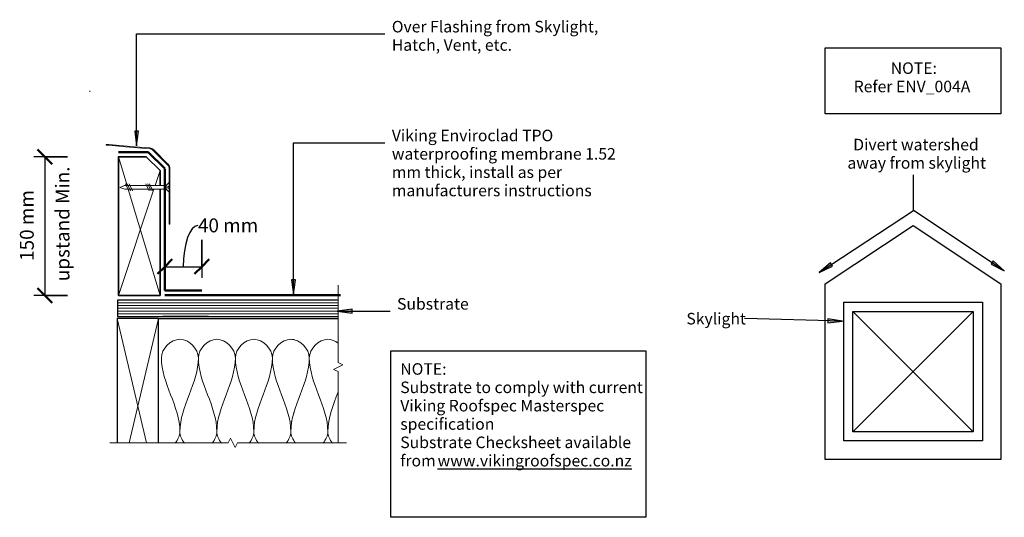
# Model space of a CAD drawing. Units: millimetres. Extents: x -378 to 687, y -85 to 453.
import ezdxf

# ---------------------------------------------------------------- set-up
doc = ezdxf.new("R2010")
doc.units = ezdxf.units.MM
for name, color, linetype, lineweight in [('_ Lines _', 7, 'Continuous', 35), ('A-____-____-DIMS', 211, 'Continuous', 30), ('A-____-____-DIMS-5', 211, 'Continuous', 30), ('A-____-____-IDEN', 131, 'Continuous', 30), ('A-DETL-____-MEDM', 33, 'Continuous', 25), ('A-DETL-____-OTLN', 90, 'Continuous', 18), ('A-DETL-____-THIN', 151, 'Continuous', 30), ('A-DETL-GENF-OTLN', 92, 'Continuous', 18), ('G-____-____-TEXT', 231, 'Continuous', 30), ('Lines', 7, 'Continuous', 18), ('TM07_Penetration_Flue or Oversize Pipe_dwg', 8, 'Continuous', 18)]:
    doc.layers.add(name, color=color, linetype=linetype, lineweight=lineweight)
doc.styles.add('Arial', font='arial.ttf', dxfattribs={"height": 1.232234})
doc.styles.add('Arial_1', font='arial.ttf', dxfattribs={"height": 1.309129})
doc.dimstyles.new('Diagonal', dxfattribs={"dimscale": 304.8, "dimtxt": 0.05021, "dimasz": 0.052083, "dimexe": 0.03937, "dimexo": 0.000538196, "dimgap": 0.024606, "dimtad": 1, "dimdec": 0, "dimlfac": 304.8, "dimzin": 0, "dimdsep": 46, "dimtxsty": 'Arial_1', "dimblk1": 'OBLIQUE', "dimblk2": 'OBLIQUE', "dimsah": 1, "dimcen": 0.09, "dimazin": 0, "dimtfac": 1, "dimtdec": 4, "dimtix": 1, "dimtmove": 0, "dimatfit": 3, "dimfxl": 1, "dimtvp": 1, "dimtolj": 1, "dimtzin": 0, "dimarcsym": 2})
doc.dimstyles.new('Diagonal_1', dxfattribs={"dimscale": 304.8, "dimtxt": 0.05021, "dimasz": 0.052083, "dimexe": 0.03937, "dimexo": 0.000538196, "dimgap": 0.024606, "dimtad": 1, "dimdec": 0, "dimlfac": 304.8, "dimzin": 0, "dimdsep": 46, "dimtxsty": 'Arial_1', "dimblk1": 'OBLIQUE', "dimblk2": 'OBLIQUE', "dimsah": 1, "dimcen": 0.09, "dimazin": 0, "dimtfac": 1, "dimtdec": 4, "dimtix": 1, "dimtmove": 1, "dimatfit": 3, "dimfxl": 1, "dimtvp": 1, "dimtolj": 1, "dimtzin": 0, "dimarcsym": 2})

# ---------------------------------------------------------------- blocks, each defined once
blk = doc.blocks.new('TM07_Penetration_Flue or Oversize Pipe_dwg_Framing- Timber 150 x 45 fillet - 45 x 150-497877-TM07_Penetration_Flue or Oversize Pipe-203691-vik_env_008_skylacch penetration_skylight or roof access hatch 1')
at = {"layer": '_ Lines _', "flags": 128}
blk.add_lwpolyline([(-45, -118.9), (-45, -135), (-30, -150), (0, -150), (0, 0), (-45, 0), (-45, -114.9)], dxfattribs=at)
at = {"layer": 'Lines'}
for p, q in [((-10.5, -114.9), (-45, 0)), ((0, 0), (-38.3, -114.9)), ((-39.6, -118.9), (-45, -135)), ((0, -150), (-9.3, -118.9))]:
    blk.add_line(p, q, dxfattribs=at)
blk = doc.blocks.new('Material_Plywood - Material_Plywood-205693-vik_env_008_skylacch penetration_skylight or roof access hatch 1')
at = {"layer": 'A-DETL-GENF-OTLN', "lineweight": 25}
for p, q in [((238.8, 54), (0, 54)), ((0, 54), (0, 36)), ((0, 36), (238.8, 36))]:
    blk.add_line(p, q, dxfattribs=at)
at = {"layer": 'A-DETL-GENF-OTLN'}
for p, q in [((0, 51), (238.8, 51)), ((0, 48), (238.8, 48)), ((0, 45), (238.8, 45)), ((0, 42), (238.8, 42)), ((0, 39), (238.8, 39))]:
    blk.add_line(p, q, dxfattribs=at)
blk = doc.blocks.new('Break Line _M_ - Break Line _M_-215408-vik_env_008_skylacch penetration_skylight or roof access hatch 1')
at = {"layer": 'A-DETL-GENF-OTLN'}
for p, q in [((-88.6, 0), (-5, 0)), ((-5, 0), (-2.5, 5)), ((-2.5, 5), (2.5, -5)), ((2.5, -5), (5, 0)), ((5, 0), (82.1, 0))]:
    blk.add_line(p, q, dxfattribs=at)
blk = doc.blocks.new('Framing Timber - Timber Framing 190 x 45mm-152173-vik_env_008_skylacch penetration_skylight or roof access hatch 1')
at = {"layer": 'A-DETL-____-MEDM'}
for p, q in [((95, 22.5), (-39.5, 22.5)), ((95, -22.5), (95, 22.5)), ((-39.5, -22.5), (95, -22.5))]:
    blk.add_line(p, q, dxfattribs=at)
at = {"layer": 'A-DETL-GENF-OTLN'}
for p, q in [((95, 22.5), (-39.5, -9.4)), ((-39.5, 9.4), (95, -22.5))]:
    blk.add_line(p, q, dxfattribs=at)
blk = doc.blocks.new('Break Line _M_ - Break Line _M_-214514-vik_env_008_skylacch penetration_skylight or roof access hatch 1')
at = {"layer": 'A-DETL-GENF-OTLN'}
for p, q in [((-123, 0), (-5, 0)), ((-5, 0), (-2.5, 5)), ((-2.5, 5), (2.5, -5)), ((2.5, -5), (5, 0)), ((5, 0), (133, 0))]:
    blk.add_line(p, q, dxfattribs=at)
blk = doc.blocks.new('Fixing - Screw - Screw-560796-vik_env_008_skylacch penetration_skylight or roof access hatch 1')
at = {"layer": 'A-DETL-GENF-OTLN'}
for p, q in [((4, 2), (0.7, 5.3)), ((4, 2), (0.7, 5.3)), ((0.7, 0.7), (2, 0.7)), ((0.7, 0.7), (2, 0.7)), ((2, 0.7), (2, -0.8)), ((2, 0.7), (2, -0.8)), ((48.8, 2), (4, 2)), ((44.2, 2), (4, 2)), ((4, -2), (4, 2)), ((21.9, -3.8), (18.3, 3.8)), ((23.9, -3.8), (20.3, 3.8)), ((25.9, -3.8), (22.3, 3.8)), ((44.1, -3.9), (40.4, 3.8)), ((46.1, -3.9), (42.4, 3.8)), ((49.6, 1.7), (44.2, 2)), ((48.1, -3.9), (44.4, 3.8)), ((54.2, 0), (48.8, 2)), ((54.2, 0), (49.6, 1.7)), ((2, -0.8), (0.7, -0.8)), ((2, -0.8), (0.7, -0.8)), ((0.7, -5.3), (4, -2)), ((0.7, -5.3), (4, -2)), ((4, -2), (48.9, -2)), ((4, -2), (44.2, -2)), ((44.2, -2), (49.7, -1.7)), ((48.9, -2), (54.2, 0)), ((49.7, -1.7), (54.2, 0))]:
    blk.add_line(p, q, dxfattribs=at)
blk = doc.blocks.new('Viking Roofspec - Waterproofing Membrane Detail - Enviroclad 1_52mm-873613-vik_env_008_skylacch penetration_skylight or roof access hatch 1')
at = {"layer": 'A-DETL-GENF-OTLN', "color": 94, "lineweight": 50}
blk.add_line((0, 0), (32.1, 0), dxfattribs=at)
blk = doc.blocks.new('Viking Roofspec - Waterproofing Membrane Detail - Enviroclad 1_52mm-873614-vik_env_008_skylacch penetration_skylight or roof access hatch 1')
at = {"layer": 'A-DETL-GENF-OTLN', "color": 94, "lineweight": 50}
blk.add_line((0, 0), (25.4, 0), dxfattribs=at)
blk = doc.blocks.new('Flashing - Flue - Flashing - Flue-208166-vik_env_008_skylacch penetration_skylight or roof access hatch 1')
at = {"layer": 'A-DETL-GENF-OTLN'}
for p, q in [((-66.2, 39.2), (-69.1, 39.4)), ((-69.1, 39.4), (-69.1, 38.6)), ((-69.1, 38.6), (-66.2, 38.4)), ((-38.3, 36.8), (-66.2, 39.2)), ((-66.2, 38.4), (-47.9, 36.8)), ((-47.9, 36.8), (-21.8, 34.7)), ((-21.8, 35.5), (-38.3, 36.8)), ((-18, 32.9), (-2.1, 17)), ((-2.1, 18.1), (-17.4, 33.4)), ((-0.8, 13.1), (-0.8, -46.9)), ((0, -46.9), (0, 13.1)), ((-0.8, -46.9), (0, -46.9))]:
    blk.add_line(p, q, dxfattribs=at)
for centre, radius, start, end in [((-22.4, 28.5), 7, 45, 85), ((-22.3, 28.7), 5.95, 44.0942, 85.2424), ((-7, 13.1), 7, 360, 45), ((-5.3, 13.8), 4.53, 351.8115, 45)]:
    blk.add_arc(centre, radius, start, end, dxfattribs=at)
blk = doc.blocks.new('Viking Roofspec - Waterproofing Membrane Detail - Enviroclad 1_52mm-1072707-vik_env_008_skylacch penetration_skylight or roof access hatch 1')
at = {"layer": 'A-DETL-GENF-OTLN', "color": 94, "lineweight": 50}
blk.add_line((0, 0), (131.9, 0), dxfattribs=at)
blk = doc.blocks.new('Viking Roofspec - Waterproofing Membrane Detail - Enviroclad 1_52mm-873906-vik_env_008_skylacch penetration_skylight or roof access hatch 1')
at = {"layer": 'A-DETL-GENF-OTLN', "color": 94, "lineweight": 50}
blk.add_line((0, 0), (190, 0), dxfattribs=at)
blk = doc.blocks.new('Viking Roofspec - Waterproofing Membrane Detail - Enviroclad 1_52mm-873611-vik_env_008_skylacch penetration_skylight or roof access hatch 1')
at = {"layer": 'A-DETL-GENF-OTLN', "color": 94, "lineweight": 50}
blk.add_line((0, 0), (40, 0), dxfattribs=at)
blk = doc.blocks.new('DIMBLOCK1-vik_env_008_skylacch penetration_skylight or roof access hatch 1')
at = {"layer": 'A-____-____-DIMS-5', "lineweight": 50, "transparency": 16777216}
for p, q in [((-350.8, 304.7), (-358.7, 312.7)), ((-350.8, 304.7), (-342.8, 296.8)), ((-350.8, 154.7), (-358.7, 162.7)), ((-350.8, 154.7), (-342.8, 146.8))]:
    blk.add_line(p, q, dxfattribs=at)
at = {"layer": 'A-____-____-DIMS-5', "transparency": 16777216}
for p, q in [((-326.4, 304.7), (-362.8, 304.7)), ((-350.8, 304.7), (-350.8, 154.7)), ((-350.8, 304.7), (-326.4, 304.7)), ((-326.4, 154.7), (-362.8, 154.7)), ((-350.8, 154.7), (-326.4, 154.7))]:
    blk.add_line(p, q, dxfattribs=at)
at = {"layer": 'A-____-____-DIMS-5', "color": 0, "transparency": 16777216, "char_height": 15, "attachment_point": 1, "rotation": 90, "line_spacing_factor": 0.941778, "style": 'Arial_1'}
for s, insert, width in [('upstand Min.', (-339.2, 170.1), 143.244), ('150 mm', (-377.8, 192.1), 90.411)]:
    blk.add_mtext(s, dxfattribs=dict(at, insert=insert, width=width))
blk = doc.blocks.new('_Oblique')
at = {"color": 0, "linetype": 'ByBlock', "lineweight": -2}
blk.add_line((-0.5, -0.5), (0.5, 0.5), dxfattribs=at)
blk = doc.blocks.new('DIMBLOCK2-vik_env_008_skylacch penetration_skylight or roof access hatch 1')
at = {"layer": 'A-____-____-DIMS-5', "transparency": 16777216}
for p, q in [((-221.1, 217.6), (-221.1, 173.8)), ((-221.1, 185.8), (-221.1, 217.6)), ((-181.1, 214.9), (-181.1, 173.8)), ((-181.1, 185.8), (-181.1, 214.9)), ((-221.1, 185.8), (-181.1, 185.8))]:
    blk.add_line(p, q, dxfattribs=at)
at = {"layer": 'A-____-____-DIMS-5', "lineweight": 50, "transparency": 16777216}
for p, q in [((-221.1, 185.8), (-213.1, 193.8)), ((-181.1, 185.8), (-173.1, 193.8)), ((-221.1, 185.8), (-229, 177.9)), ((-181.1, 185.8), (-189, 177.9))]:
    blk.add_line(p, q, dxfattribs=at)
at = {"layer": 'A-____-____-DIMS-5', "transparency": 16777216}
blk.add_ellipse((-185.2, 185.8), major_axis=(0, 44.5), ratio=0.356226, start_param=0, end_param=1.570796, dxfattribs=at)
at = {"layer": 'A-____-____-DIMS-5', "color": 0, "transparency": 16777216, "insert": (-185.2, 238), "char_height": 15, "width": 76.567, "attachment_point": 1, "line_spacing_factor": 0.941778, "style": 'Arial_1'}
blk.add_mtext('40 mm', dxfattribs=at)

msp = doc.modelspace()

# ---------------------------------------------------------------- hatches: boundary and pattern name
at = {"layer": 'A-____-____-IDEN'}
for points in [[(-251.5212, 316.6752), (-249.4312, 332.5502), (-253.6112, 332.5502)], [(-81.8485, 155.6781), (-79.7585, 171.5531), (-83.9385, 171.5531)], [(-34.4248, 137.6415), (-18.5498, 135.5515), (-18.5498, 139.7315)]]:
    msp.add_hatch(color=256, dxfattribs=at).paths.add_polyline_path(points)
at = {"layer": 'G-____-____-TEXT'}
for points in [[(687.066, 181.4862), (674.9948, 192.0061), (672.6834, 188.5234)], [(486.9653, 179.4635), (501.3607, 186.4748), (499.0555, 189.9617)], [(512.1567, 126.8327), (496.3406, 129.3294), (496.2333, 125.1508)]]:
    msp.add_hatch(color=10, dxfattribs=at).paths.add_polyline_path(points)

# ---------------------------------------------------------------- linework, layer by layer
at = {"layer": 'A-____-____-IDEN'}
for p, q in [((-251.5212, 437.6198), (16.9945, 437.6198)), ((-251.5212, 316.6752), (-251.5212, 437.6198)), ((-249.4312, 332.5502), (-253.6112, 332.5502)), ((-253.6112, 332.5502), (-251.5212, 316.6752)), ((-251.5212, 316.6752), (-249.4312, 332.5502)), ((-81.8485, 319.8496), (16.9945, 319.8496)), ((-81.8485, 155.6781), (-81.8485, 319.8496)), ((-79.7585, 171.5531), (-83.9385, 171.5531)), ((-83.9385, 171.5531), (-81.8485, 155.6781)), ((-81.8485, 155.6781), (-79.7585, 171.5531)), ((-18.5498, 139.7315), (-34.4248, 137.6415)), ((-18.5498, 135.5515), (-18.5498, 139.7315)), ((-34.4248, 137.6415), (-18.5498, 135.5515)), ((-34.4248, 137.6415), (22.6195, 137.6415))]:
    msp.add_line(p, q, dxfattribs=at)
at = {"layer": 'A-DETL-____-MEDM', "lineweight": 25}
for p, q in [((513.2968, 147.2496), (663.2968, 147.2496)), ((513.2968, -2.7504), (513.2968, 147.2496)), ((663.2968, 147.2496), (663.2968, -2.7504)), ((663.2968, -2.7504), (513.2968, -2.7504))]:
    msp.add_line(p, q, dxfattribs=at)
at = {"layer": 'A-DETL-____-OTLN'}
for points in [[(-184.73, 87.2068), (-184.73, 96.6349), (-204.73, 117.7787), (-224.73, 96.6349), (-224.73, 87.2068)], [(-144.73, 87.2068), (-144.73, 96.6349), (-164.73, 117.7787), (-184.73, 96.6349), (-184.73, 87.2068)], [(-104.73, 87.2068), (-104.73, 96.6349), (-124.73, 117.7787), (-144.73, 96.6349), (-144.73, 87.2068)], [(-64.73, 87.2068), (-64.73, 96.6349), (-84.73, 117.7787), (-104.73, 96.6349), (-104.73, 87.2068)], [(-224.73, 87.2068), (-224.73, 59.7194), (-204.73, 34.6942), (-204.73, 7.2068)], [(-204.73, 7.2068), (-204.73, 34.6942), (-184.73, 59.7194), (-184.73, 87.2068)], [(-184.73, 87.2068), (-184.73, 59.7194), (-164.73, 34.6942), (-164.73, 7.2068)], [(-164.73, 7.2068), (-164.73, 34.6942), (-144.73, 59.7194), (-144.73, 87.2068)], [(-144.73, 87.2068), (-144.73, 59.7194), (-124.73, 34.6942), (-124.73, 7.2068)], [(-124.73, 7.2068), (-124.73, 34.6942), (-104.73, 59.7194), (-104.73, 87.2068)], [(-104.73, 87.2068), (-104.73, 59.7194), (-84.73, 34.6942), (-84.73, 7.2068)], [(-84.73, 7.2068), (-84.73, 34.6942), (-64.73, 59.7194), (-64.73, 87.2068)], [(-64.73, 87.2068), (-64.73, 59.7194), (-44.73, 34.6942), (-44.73, 7.2068)], [(-44.73, 7.2068), (-44.73, 22.0775), (-38.8764, 36.2276), (-33.5028, 50.4368)], [(-84.73, 7.2068), (-84.73, 15.33), (-82.9833, 23.2383), (-80.5223, 31.0585)], [(-204.73, 7.2068), (-204.73, 3.0181), (-206.8168, -1.3964), (-209.9628, -5.0092)], [(-199.6855, -5.0092), (-202.7562, -1.3964), (-204.73, 3.0181), (-204.73, 7.2068)], [(-164.73, 7.2068), (-164.73, 3.0181), (-166.7039, -1.3964), (-169.7746, -5.0092)], [(-159.6855, -5.0092), (-162.7562, -1.3964), (-164.73, 3.0181), (-164.73, 7.2068)], [(-124.73, 7.2068), (-124.73, 3.0181), (-126.7039, -1.3964), (-129.7746, -5.0092)], [(-119.6855, -5.0092), (-122.7562, -1.3964), (-124.73, 3.0181), (-124.73, 7.2068)], [(-84.73, 7.2068), (-84.73, 3.0181), (-86.7039, -1.3964), (-89.7746, -5.0092)], [(-79.4973, -5.0092), (-82.6433, -1.3964), (-84.73, 3.0181), (-84.73, 7.2068)], [(-44.73, 7.2068), (-44.73, 3.0181), (-46.8168, -1.3964), (-49.9628, -5.0092)], [(-39.6855, -5.0092), (-42.7562, -1.3964), (-44.73, 3.0181), (-44.73, 7.2068)]]:
    msp.add_open_spline(points, degree=3, dxfattribs=at)
for points, knots in [([(-80.4402, 106.5842), (-81.8503, 106.9876), (-93.2902, 108.729), (-104.73, 96.6349), (-104.73, 87.2068)], [1.210581285, 1.210581285, 1.210581285, 1.210581285, 1.414213562, 2.828427125, 2.828427125, 2.828427125, 2.828427125]), ([(-33.4239, 102.9242), (-36.7728, 105.5333), (-50.7514, 111.413), (-64.73, 96.6349), (-64.73, 87.2068)], [0.851548484, 0.851548484, 0.851548484, 0.851548484, 1.414213562, 2.828427125, 2.828427125, 2.828427125, 2.828427125])]:
    msp.add_open_spline(points, degree=3, knots=knots, dxfattribs=at)
at = {"layer": 'A-DETL-____-THIN'}
for p, q in [((493.2968, 422.4622), (683.2968, 422.4622)), ((493.2968, 351.0925), (493.2968, 422.4622)), ((683.2968, 422.4622), (683.2968, 351.0925)), ((-302.5977, 375.8423), (-301.7977, 375.8423)), ((683.2968, 351.0925), (493.2968, 351.0925)), ((493.2968, 167.2496), (588.2968, 230.385)), ((588.2968, 230.385), (683.2968, 167.2496)), ((493.2968, -22.7504), (493.2968, 167.2496)), ((683.2968, 167.2496), (683.2968, -22.7504)), ((-227.2372, 129.5621), (-33.5919, 129.5621)), ((-173.7499, 131.7496), (-223.3026, 131.7496)), ((653.2968, 7.2496), (523.2968, 137.2496)), ((523.2968, 137.2496), (653.2968, 137.2496)), ((523.2968, 7.2496), (523.2968, 137.2496)), ((653.2968, 137.2496), (523.2968, 7.2496)), ((653.2968, 137.2496), (653.2968, 7.2496)), ((23.5907, 94.5854), (299.1855, 94.5854)), ((23.5907, -85.4146), (23.5907, 94.5854)), ((299.1855, 94.5854), (299.1855, -85.4146)), ((653.2968, 7.2496), (523.2968, 7.2496)), ((683.2968, -22.7504), (493.2968, -22.7504)), ((299.1855, -85.4146), (23.5907, -85.4146))]:
    msp.add_line(p, q, dxfattribs=at)
at = {"layer": 'G-____-____-TEXT', "color": 10}
for p, q in [((588.7386, 246.7453), (588.7386, 285.3469)), ((588.7386, 246.7453), (588.7386, 285.3469)), ((486.9653, 179.4635), (588.7386, 246.7453)), ((687.066, 181.4862), (588.7386, 246.7453)), ((674.9948, 192.0061), (672.6834, 188.5234)), ((687.066, 181.4862), (674.9948, 192.0061)), ((499.0555, 189.9617), (486.9653, 179.4635)), ((486.9653, 179.4635), (501.3607, 186.4748)), ((501.3607, 186.4748), (499.0555, 189.9617)), ((672.6834, 188.5234), (687.066, 181.4862)), ((406.2351, 129.5515), (405.8778, 129.5515)), ((512.1567, 126.8327), (406.2351, 129.5515)), ((496.3406, 129.3294), (496.2333, 125.1508)), ((512.1567, 126.8327), (496.3406, 129.3294)), ((496.2333, 125.1508), (512.1567, 126.8327))]:
    msp.add_line(p, q, dxfattribs=at)

# ---------------------------------------------------------------- block references
at = {"layer": 'A-DETL-GENF-OTLN'}
for name, p in [('Flashing - Flue - Flashing - Flue-208166-vik_env_008_skylacch penetration_skylight or roof access hatch 1', (-215.5332, 278.7391)), ('Material_Plywood - Material_Plywood-205693-vik_env_008_skylacch penetration_skylight or roof access hatch 1', (-272.3074, 95.7496))]:
    msp.add_blockref(name, p, dxfattribs=at)
at = {"layer": 'A-DETL-GENF-OTLN', "color": 82}
for name, p in [('Viking Roofspec - Waterproofing Membrane Detail - Enviroclad 1_52mm-873613-vik_env_008_skylacch penetration_skylight or roof access hatch 1', (-271.1675, 309.8496)), ('Viking Roofspec - Waterproofing Membrane Detail - Enviroclad 1_52mm-873611-vik_env_008_skylacch penetration_skylight or roof access hatch 1', (-221.0675, 159.9496))]:
    msp.add_blockref(name, p, dxfattribs=at)
for name, p, rotation in [('Viking Roofspec - Waterproofing Membrane Detail - Enviroclad 1_52mm-873614-vik_env_008_skylacch penetration_skylight or roof access hatch 1', (-239.0551, 309.8496), 314.9999999999999), ('Viking Roofspec - Waterproofing Membrane Detail - Enviroclad 1_52mm-1072707-vik_env_008_skylacch penetration_skylight or roof access hatch 1', (-221.0675, 159.9496), 89.99999999999973), ('Viking Roofspec - Waterproofing Membrane Detail - Enviroclad 1_52mm-873906-vik_env_008_skylacch penetration_skylight or roof access hatch 1', (-31.0675, 154.8496), 180)]:
    msp.add_blockref(name, p, dxfattribs=dict(at, rotation=rotation))
at = {"layer": 'A-DETL-GENF-OTLN'}
for name, p, rotation in [('Fixing - Screw - Screw-560796-vik_env_008_skylacch penetration_skylight or roof access hatch 1', (-215.6175, 271.6212), 180), ('Break Line _M_ - Break Line _M_-215408-vik_env_008_skylacch penetration_skylight or roof access hatch 1', (-33.5051, 77.2068), 269.9999999999997), ('Framing Timber - Timber Framing 190 x 45mm-152173-vik_env_008_skylacch penetration_skylight or roof access hatch 1', (-250.23, 34.5621), 89.9999999999999), ('Break Line _M_ - Break Line _M_-214514-vik_env_008_skylacch penetration_skylight or roof access hatch 1', (-147.4076, -4.9379), 180)]:
    msp.add_blockref(name, p, dxfattribs=dict(at, rotation=rotation))
at = {"layer": 'TM07_Penetration_Flue or Oversize Pipe_dwg', "color": 250, "rotation": 180}
msp.add_blockref('TM07_Penetration_Flue or Oversize Pipe_dwg_Framing- Timber 150 x 45 fillet - 45 x 150-497877-TM07_Penetration_Flue or Oversize Pipe-203691-vik_env_008_skylacch penetration_skylight or roof access hatch 1', (-271.1675, 154.7496), dxfattribs=at)

# ---------------------------------------------------------------- texts
at = {"layer": 'A-____-____-IDEN', "char_height": 12.5, "attachment_point": 1, "style": 'Arial'}
for s, insert, width in [('Over Flashing from Skylight,', (24.5296, 451.7954), 264.556875), ('Hatch, Vent, etc.', (24.5296, 431.9517), 156.329062), ('Viking Enviroclad TPO', (24.5296, 334.0252), 210.442969), ('waterproofing membrane 1.52', (24.5296, 314.1814), 280.991469), ('mm thick, install as per', (24.5296, 294.3377), 215.253094), ('manufacturers instructions', (24.5296, 274.4939), 246.518906), ('Substrate', (30.1546, 151.8171), 90.189844)]:
    msp.add_mtext(s, dxfattribs=dict(at, insert=insert, width=width))
at = {"layer": 'G-____-____-TEXT', "color": 7, "char_height": 12.5, "attachment_point": 1, "style": 'Arial'}
for s, insert, width in [('NOTE: ', (564.1798, 406.8986), 70.949344), ('Refer ENV_004A', (524.1616, 387.0548), 161.540031), ('Divert watershed ', (523.64, 324.1719), 163.945094), ('away from skylight', (517.3561, 304.3282), 172.763656), ('Skylight', (343.1851, 135.8015), 72.953562), ('NOTE: ', (33.6804, 81.353), 70.949344), ('Substrate to comply with current ', (33.6804, 61.5092), 306.244625), ('Viking Roofspec Masterspec ', (33.6804, 41.6655), 273.776281), ('specification ', (33.6804, 21.8217), 121.455656), ('Substrate Checksheet available ', (33.6804, 1.978), 301.4345), ('from ', (33.6804, -17.8658), 48.902938), ('\\Lwww.vikingroofspec.co.nz', (74.0294, -17.8658), 241.708781)]:
    msp.add_mtext(s, dxfattribs=dict(at, insert=insert, width=width))

# ---------------------------------------------------------------- dimensions: what is measured, and where the dimension line sits
at = {"layer": 'A-____-____-DIMS'}
dim = msp.add_linear_dim(base=(-350.7799, 154.7496), p1=(-276.3815, 304.7496), p2=(-276.3815, 154.7496), angle=90, text='<>\\Xupstand Min.', dimstyle='Diagonal', override={"dimpost": '<>mm', "dimfxl": 150}, dxfattribs=at)
dim.commit()
dim.dimension.update_dxf_attribs({"geometry": 'DIMBLOCK1-vik_env_008_skylacch penetration_skylight or roof access hatch 1', "text_midpoint": (-350.7799, 229.7496)})
dim = msp.add_linear_dim(base=(-181.0675, 185.8405), p1=(-221.0675, 267.6095), p2=(-181.0675, 164.9496), dimstyle='Diagonal_1', override={"dimpost": '<>mm', "dimfxl": 110.177384}, dxfattribs=at)
dim.commit()
dim.dimension.update_dxf_attribs({"geometry": 'DIMBLOCK2-vik_env_008_skylacch penetration_skylight or roof access hatch 1', "text_midpoint": (-146.9318, 228.043), "dimtype": 128})

doc.saveas('drawing.dxf')
